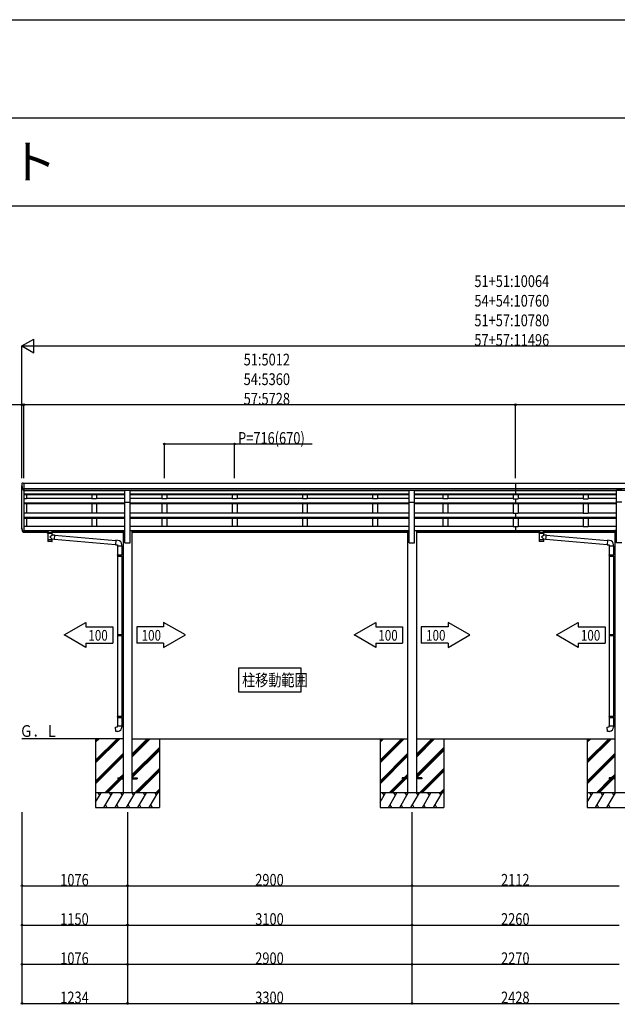
# Model space of a CAD drawing. Extents: x 0 to 55000, y 0 to 40000.
# Drawn here: x 42558 to 48650, y 29956 to 40000 of the extents above; entities that cross this region are included whole.
import ezdxf

# ---------------------------------------------------------------- set-up
doc = ezdxf.new("R2010")
doc.units = 0
doc.linetypes.add('YCENTER_1', pattern=[13, 10, -1, 1, -1])
doc.linetypes.add('YHIDDEN_1', pattern=[4, 3, -1])
doc.layers.get('0').update_dxf_attribs({"linetype": 'CONTINUOUS'})
doc.layers.add('USER1', color=3, linetype='CONTINUOUS', lineweight=13)
for name, color, linetype in [('YKK_A1', 4, 'CONTINUOUS'), ('YKK_F1', 7, 'CONTINUOUS'), ('YKK_N1', 2, 'CONTINUOUS'), ('YKK_Z1', 7, 'CONTINUOUS')]:
    doc.layers.add(name, color=color, linetype=linetype)
doc.styles.get("Standard").update_dxf_attribs({"font": 'txt.shx', "bigfont": 'bigfont.shx'})
doc.styles.add('text-b', font='extslim2.shx', dxfattribs={"width": 0.8, "bigfont": 'extfont2.shx'})

msp = doc.modelspace()

# ---------------------------------------------------------------- linework, layer by layer
at = {"layer": 'YKK_A1', "linetype": 'Continuous', "ltscale": 0.5}
for p, q in [((42581, 35268), (42581, 35269)), ((42594, 35273), (42601, 35273)), ((42600, 35199), (42601, 35199))]:
    msp.add_line(p, q, dxfattribs=at)
at = {"layer": 'YKK_A1'}
for p, q in [((42601, 35273), (42601, 35199)), ((42601, 35272), (52625, 35272)), ((42601, 35272), (42601, 34775)), ((47613, 35272), (47613, 35199)), ((42581, 34828), (42581, 35244)), ((42601, 35219), (47613, 35219)), ((42601, 35201), (52625, 35201)), ((42601, 35199), (43629, 35199)), ((42626, 35196), (42601, 35196)), ((42601, 35164), (43629, 35164)), ((42601, 35163), (43629, 35163)), ((42601, 35158), (43629, 35158)), ((42626, 35199), (42626, 35196)), ((42626, 35158), (42626, 35113)), ((43292, 35199), (43292, 35196)), ((43342, 35196), (43292, 35196)), ((43292, 35158), (43292, 35113)), ((43342, 35199), (43342, 35196)), ((43342, 35158), (43342, 35113)), ((43629, 35200), (43684, 35200)), ((43629, 35078), (43629, 35200)), ((43684, 35078), (43684, 35200)), ((43684, 35199), (46529, 35199)), ((43684, 35164), (46529, 35164)), ((43684, 35163), (46529, 35163)), ((43684, 35158), (46529, 35158)), ((44008, 35199), (44008, 35196)), ((44058, 35196), (44008, 35196)), ((44008, 35158), (44008, 35113)), ((44058, 35199), (44058, 35196)), ((44058, 35158), (44058, 35113)), ((44724, 35199), (44724, 35196)), ((44774, 35196), (44724, 35196)), ((44724, 35158), (44724, 35113)), ((44774, 35199), (44774, 35196)), ((44774, 35158), (44774, 35113)), ((45440, 35199), (45440, 35196)), ((45490, 35196), (45440, 35196)), ((45440, 35158), (45440, 35113)), ((45490, 35199), (45490, 35196)), ((45490, 35158), (45490, 35113)), ((46156, 35199), (46156, 35196)), ((46206, 35196), (46156, 35196)), ((46156, 35158), (46156, 35113)), ((46206, 35199), (46206, 35196)), ((46206, 35158), (46206, 35113)), ((46529, 35200), (46584, 35200)), ((46529, 35078), (46529, 35200)), ((46584, 35078), (46584, 35200)), ((46584, 35199), (48641, 35199)), ((46584, 35164), (48641, 35164)), ((46584, 35163), (48641, 35163)), ((46584, 35158), (48641, 35158)), ((46872, 35199), (46872, 35196)), ((46922, 35196), (46872, 35196)), ((46872, 35158), (46872, 35113)), ((46922, 35199), (46922, 35196)), ((46922, 35158), (46922, 35113)), ((47588, 35199), (47588, 35196)), ((47588, 35196), (47638, 35196)), ((47588, 35158), (47588, 35113)), ((47613, 35219), (52625, 35219)), ((47613, 35196), (47613, 35158)), ((47638, 35199), (47638, 35196)), ((47638, 35158), (47638, 35113)), ((48304, 35199), (48304, 35196)), ((48304, 35196), (48354, 35196)), ((48304, 35158), (48304, 35113)), ((48354, 35199), (48354, 35196)), ((48354, 35158), (48354, 35113)), ((48696, 35200), (48641, 35200)), ((48641, 35078), (48641, 35200)), ((42626, 35113), (42601, 35113)), ((42601, 35072), (43629, 35072)), ((42601, 35071), (43629, 35071)), ((42601, 35064), (43629, 35064)), ((42626, 35118), (43292, 35118)), ((42626, 35064), (42626, 34966)), ((43342, 35113), (43292, 35113)), ((43292, 35064), (43292, 34966)), ((43342, 35118), (43629, 35118)), ((43342, 35064), (43342, 34966)), ((43629, 35078), (43684, 35078)), ((43629, 34665), (43629, 35078)), ((43684, 35118), (44008, 35118)), ((43684, 34665), (43684, 35078)), ((43684, 35072), (46529, 35072)), ((43684, 35071), (46529, 35071)), ((43684, 35064), (46529, 35064)), ((44058, 35113), (44008, 35113)), ((44008, 35064), (44008, 34966)), ((44058, 35118), (44724, 35118)), ((44058, 35064), (44058, 34966)), ((44774, 35113), (44724, 35113)), ((44724, 35064), (44724, 34966)), ((44774, 35118), (45440, 35118)), ((44774, 35064), (44774, 34966)), ((45490, 35113), (45440, 35113)), ((45440, 35064), (45440, 34966)), ((45490, 35118), (46156, 35118)), ((45490, 35064), (45490, 34966)), ((46206, 35113), (46156, 35113)), ((46156, 35064), (46156, 34966)), ((46206, 35118), (46529, 35118)), ((46206, 35064), (46206, 34966)), ((46529, 35078), (46584, 35078)), ((46529, 34665), (46529, 35078)), ((46584, 35118), (46872, 35118)), ((46584, 34665), (46584, 35078)), ((46584, 35072), (48641, 35072)), ((46584, 35071), (48641, 35071)), ((46584, 35064), (48641, 35064)), ((46922, 35113), (46872, 35113)), ((46872, 35064), (46872, 34966)), ((46922, 35118), (47588, 35118)), ((46922, 35064), (46922, 34966)), ((47588, 35113), (47638, 35113)), ((47588, 35064), (47588, 34966)), ((47613, 35113), (47613, 35064)), ((47638, 35118), (48304, 35118)), ((47638, 35064), (47638, 34966)), ((48304, 35113), (48354, 35113)), ((48304, 35064), (48304, 34966)), ((48354, 35118), (48641, 35118)), ((48354, 35064), (48354, 34966)), ((48696, 35078), (48641, 35078)), ((48641, 34665), (48641, 35078)), ((42626, 34966), (42601, 34966)), ((42626, 34971), (43292, 34971)), ((43342, 34966), (43292, 34966)), ((43342, 34971), (43629, 34971)), ((43684, 34971), (44008, 34971)), ((44058, 34966), (44008, 34966)), ((44058, 34971), (44724, 34971)), ((44774, 34966), (44724, 34966)), ((44774, 34971), (45440, 34971)), ((45490, 34966), (45440, 34966)), ((45490, 34971), (46156, 34971)), ((46206, 34966), (46156, 34966)), ((46206, 34971), (46529, 34971)), ((46584, 34971), (46872, 34971)), ((46922, 34966), (46872, 34966)), ((46922, 34971), (47588, 34971)), ((47588, 34966), (47638, 34966)), ((47613, 34966), (47613, 34916)), ((47638, 34971), (48304, 34971)), ((48304, 34966), (48354, 34966)), ((48354, 34971), (48641, 34971)), ((42601, 34927), (43629, 34927)), ((42601, 34925), (43629, 34925)), ((42601, 34916), (43629, 34916)), ((42626, 34916), (42626, 34829)), ((43292, 34916), (43292, 34829)), ((43342, 34916), (43342, 34829)), ((43684, 34927), (46529, 34927)), ((43684, 34925), (46529, 34925)), ((43684, 34916), (46529, 34916)), ((44008, 34916), (44008, 34829)), ((44058, 34916), (44058, 34829)), ((44724, 34916), (44724, 34829)), ((44774, 34916), (44774, 34829)), ((45440, 34916), (45440, 34829)), ((45490, 34916), (45490, 34829)), ((46156, 34916), (46156, 34829)), ((46206, 34916), (46206, 34829)), ((46584, 34927), (48641, 34927)), ((46584, 34925), (48641, 34925)), ((46584, 34916), (48641, 34916)), ((46872, 34916), (46872, 34829)), ((46922, 34916), (46922, 34829)), ((47588, 34916), (47588, 34829)), ((47638, 34916), (47638, 34829)), ((48304, 34916), (48304, 34829)), ((48354, 34916), (48354, 34829)), ((42626, 34829), (42601, 34829)), ((42601, 34790), (43612, 34790)), ((42601, 34789), (43612, 34789)), ((42601, 34775), (42839, 34775)), ((42601, 34775), (42601, 34769)), ((42601, 34771), (42840, 34771)), ((42626, 34835), (43292, 34835)), ((42626, 34834), (43292, 34834)), ((42892, 34771), (43612, 34771)), ((42893, 34775), (43612, 34775)), ((43342, 34829), (43292, 34829)), ((43342, 34835), (43629, 34835)), ((43342, 34834), (43629, 34834)), ((43612, 34791), (43612, 32115)), ((43612, 34791), (43629, 34791)), ((43684, 34835), (44008, 34835)), ((43684, 34834), (44008, 34834)), ((43684, 34791), (43702, 34791)), ((43702, 34791), (43702, 32115)), ((43702, 34790), (46512, 34790)), ((43702, 34789), (46512, 34789)), ((43702, 34775), (46512, 34775)), ((43702, 34771), (46512, 34771)), ((44058, 34829), (44008, 34829)), ((44058, 34835), (44724, 34835)), ((44058, 34834), (44724, 34834)), ((44774, 34829), (44724, 34829)), ((44774, 34835), (45440, 34835)), ((44774, 34834), (45440, 34834)), ((45490, 34829), (45440, 34829)), ((45490, 34835), (46156, 34835)), ((45490, 34834), (46138, 34834)), ((46206, 34829), (46156, 34829)), ((46206, 34835), (46529, 34835)), ((46206, 34834), (46529, 34834)), ((46512, 34791), (46529, 34791)), ((46512, 34791), (46512, 32115)), ((46584, 34835), (46872, 34835)), ((46584, 34834), (46854, 34834)), ((46584, 34791), (46602, 34791)), ((46602, 34791), (46602, 32115)), ((46602, 34790), (48624, 34790)), ((46602, 34789), (48624, 34789)), ((46602, 34775), (47851, 34775)), ((46602, 34771), (47852, 34771)), ((46922, 34829), (46872, 34829)), ((46922, 34835), (47588, 34835)), ((46922, 34834), (47588, 34834)), ((47588, 34829), (47638, 34829)), ((47613, 34829), (47613, 34771)), ((47638, 34835), (48304, 34835)), ((47638, 34834), (48304, 34834)), ((47904, 34771), (48624, 34771)), ((47905, 34775), (48624, 34775)), ((48304, 34829), (48354, 34829)), ((48354, 34835), (48641, 34835)), ((48354, 34834), (48641, 34834)), ((48624, 34791), (48624, 32115)), ((48641, 34791), (48624, 34791)), ((43629, 34665), (43684, 34665)), ((46529, 34665), (46584, 34665)), ((48696, 34665), (48641, 34665)), ((43010, 33724), (43232, 33852)), ((43232, 33852), (43232, 33807)), ((44025, 33852), (44025, 33807)), ((44247, 33724), (44025, 33852)), ((45966, 33724), (46188, 33852)), ((46188, 33852), (46188, 33807)), ((46925, 33852), (46925, 33807)), ((47147, 33724), (46925, 33852)), ((48030, 33724), (48252, 33852)), ((48252, 33852), (48252, 33807)), ((43232, 33807), (43506, 33807)), ((43506, 33807), (43506, 33641)), ((44025, 33807), (43752, 33807)), ((43752, 33807), (43752, 33641)), ((46188, 33807), (46462, 33807)), ((46462, 33807), (46462, 33641)), ((46925, 33807), (46652, 33807)), ((46652, 33807), (46652, 33641)), ((48252, 33807), (48526, 33807)), ((48526, 33807), (48526, 33641)), ((43232, 33596), (43010, 33724)), ((44025, 33596), (44247, 33724)), ((46188, 33596), (45966, 33724)), ((46925, 33596), (47147, 33724)), ((48252, 33596), (48030, 33724)), ((43232, 33641), (43506, 33641)), ((43232, 33641), (43232, 33596)), ((44025, 33641), (43752, 33641)), ((44025, 33641), (44025, 33596)), ((46188, 33641), (46462, 33641)), ((46188, 33641), (46188, 33596)), ((46925, 33641), (46652, 33641)), ((46925, 33641), (46925, 33596)), ((48252, 33641), (48526, 33641)), ((48252, 33641), (48252, 33596)), ((45427, 33384), (44787, 33384)), ((44787, 33384), (44787, 33144)), ((45427, 33144), (45427, 33384)), ((44787, 33144), (45427, 33144))]:
    msp.add_line(p, q, dxfattribs=at)
at = {"layer": 'YKK_A1', "linetype": 'Continuous'}
for p, q in [((42580, 34823), (42580, 34828)), ((42600, 34775), (42601, 34775)), ((42601, 34774), (42600, 34774)), ((42601, 34769), (42600, 34769)), ((42823, 34781), (42823, 34782)), ((42839, 34784), (42839, 34786)), ((42892, 34786), (42839, 34786)), ((42839, 34783), (42839, 34784)), ((42839, 34783), (42850, 34783)), ((42839, 34772), (42839, 34780)), ((42844, 34762), (42839, 34772)), ((42843, 34762), (42888, 34762)), ((42843, 34762), (42843, 34694)), ((42851, 34762), (42844, 34762)), ((42851, 34768), (42853, 34766)), ((42851, 34768), (42851, 34762)), ((42855, 34768), (42851, 34768)), ((42866, 34762), (42851, 34762)), ((42853, 34766), (42855, 34765)), ((42855, 34768), (42877, 34768)), ((42855, 34765), (42855, 34768)), ((42880, 34762), (42866, 34762)), ((42877, 34765), (42877, 34768)), ((42880, 34768), (42877, 34768)), ((42877, 34765), (42878, 34766)), ((42878, 34766), (42880, 34768)), ((42880, 34768), (42880, 34762)), ((42887, 34762), (42880, 34762)), ((42881, 34783), (42892, 34783)), ((42893, 34772), (42887, 34762)), ((42888, 34746), (42888, 34762)), ((42892, 34784), (42892, 34786)), ((42892, 34783), (42892, 34784)), ((42893, 34780), (42893, 34772)), ((42908, 34782), (42908, 34781)), ((47835, 34781), (47835, 34782)), ((47851, 34784), (47851, 34786)), ((47904, 34786), (47851, 34786)), ((47851, 34783), (47851, 34784)), ((47851, 34783), (47862, 34783)), ((47851, 34772), (47851, 34780)), ((47856, 34762), (47851, 34772)), ((47855, 34762), (47900, 34762)), ((47855, 34762), (47855, 34694)), ((47863, 34762), (47856, 34762)), ((47863, 34768), (47865, 34766)), ((47863, 34768), (47863, 34762)), ((47867, 34768), (47863, 34768)), ((47878, 34762), (47863, 34762)), ((47865, 34766), (47867, 34765)), ((47867, 34768), (47889, 34768)), ((47867, 34765), (47867, 34768)), ((47892, 34762), (47878, 34762)), ((47889, 34765), (47889, 34768)), ((47892, 34768), (47889, 34768)), ((47889, 34765), (47890, 34766)), ((47890, 34766), (47892, 34768)), ((47892, 34768), (47892, 34762)), ((47899, 34762), (47892, 34762)), ((47893, 34783), (47904, 34783)), ((47905, 34772), (47899, 34762)), ((47900, 34746), (47900, 34762)), ((47904, 34784), (47904, 34786)), ((47904, 34783), (47904, 34784)), ((47905, 34780), (47905, 34772)), ((47920, 34782), (47920, 34781)), ((42866, 34694), (42843, 34694)), ((42843, 34694), (42843, 34692)), ((42843, 34692), (42843, 34692)), ((42843, 34692), (42843, 34680)), ((42843, 34680), (42843, 34680)), ((42843, 34678), (42843, 34678)), ((42866, 34678), (42845, 34678)), ((42866, 34725), (42888, 34746)), ((42866, 34725), (42888, 34700)), ((42888, 34694), (42866, 34694)), ((42886, 34678), (42866, 34678)), ((42888, 34746), (42912, 34744)), ((42888, 34694), (42888, 34700)), ((42908, 34699), (42888, 34700)), ((42888, 34692), (42888, 34694)), ((42888, 34680), (42888, 34692)), ((42888, 34680), (42888, 34680)), ((42888, 34678), (42888, 34678)), ((42912, 34744), (42908, 34699)), ((42908, 34699), (42908, 34699)), ((42909, 34700), (43534, 34646)), ((42912, 34743), (42912, 34743)), ((42912, 34742), (43537, 34688)), ((43538, 34690), (43534, 34644)), ((43558, 34688), (43538, 34690)), ((47878, 34694), (47855, 34694)), ((47855, 34694), (47855, 34692)), ((47855, 34692), (47855, 34692)), ((47855, 34692), (47855, 34680)), ((47855, 34680), (47855, 34680)), ((47855, 34678), (47855, 34678)), ((47878, 34678), (47857, 34678)), ((47878, 34725), (47900, 34746)), ((47878, 34725), (47900, 34700)), ((47900, 34694), (47878, 34694)), ((47898, 34678), (47878, 34678)), ((47900, 34746), (47924, 34744)), ((47900, 34694), (47900, 34700)), ((47920, 34699), (47900, 34700)), ((47900, 34692), (47900, 34694)), ((47900, 34680), (47900, 34692)), ((47900, 34680), (47900, 34680)), ((47900, 34678), (47900, 34678)), ((47924, 34744), (47920, 34699)), ((47920, 34699), (47920, 34699)), ((47921, 34700), (48546, 34646)), ((47924, 34743), (47924, 34743)), ((47924, 34742), (48549, 34688)), ((48550, 34690), (48546, 34644)), ((48570, 34688), (48550, 34690)), ((43534, 34644), (43554, 34642)), ((43554, 34642), (43554, 34632)), ((43554, 34632), (43600, 34632)), ((43556, 34632), (43556, 34541)), ((43598, 34632), (43598, 34540)), ((43600, 34632), (43600, 34643)), ((48546, 34644), (48566, 34642)), ((48566, 34642), (48566, 34632)), ((48566, 34632), (48612, 34632)), ((48568, 34632), (48568, 34541)), ((48610, 34632), (48610, 34540)), ((48612, 34632), (48612, 34643)), ((43554, 34539), (43555, 34541)), ((43554, 34539), (43598, 34539)), ((43554, 34539), (43554, 34531)), ((43554, 34531), (43598, 34531)), ((43554, 34531), (43555, 34529)), ((43555, 34541), (43598, 34541)), ((43555, 34529), (43598, 34529)), ((43556, 34529), (43556, 33730)), ((43593, 34539), (43593, 34541)), ((43593, 34539), (43593, 34531)), ((43593, 34531), (43593, 34529)), ((43596, 34544), (43612, 34544)), ((43596, 34542), (43596, 34544)), ((43596, 34542), (43598, 34542)), ((43596, 34529), (43598, 34529)), ((43596, 34527), (43596, 34529)), ((43596, 34527), (43612, 34526)), ((43598, 34529), (43598, 34542)), ((43598, 34527), (43598, 33732)), ((43612, 34544), (43612, 34526)), ((48566, 34539), (48567, 34541)), ((48566, 34539), (48610, 34539)), ((48566, 34539), (48566, 34531)), ((48566, 34531), (48610, 34531)), ((48566, 34531), (48567, 34529)), ((48567, 34541), (48610, 34541)), ((48567, 34529), (48610, 34529)), ((48568, 34529), (48568, 33730)), ((48605, 34539), (48605, 34541)), ((48605, 34539), (48605, 34531)), ((48605, 34531), (48605, 34529)), ((48608, 34544), (48624, 34544)), ((48608, 34542), (48608, 34544)), ((48608, 34542), (48610, 34542)), ((48608, 34529), (48610, 34529)), ((48608, 34527), (48608, 34529)), ((48608, 34527), (48624, 34526)), ((48610, 34529), (48610, 34542)), ((48610, 34527), (48610, 33732)), ((48624, 34544), (48624, 34526)), ((43554, 33728), (43555, 33730)), ((43554, 33728), (43598, 33728)), ((43554, 33728), (43554, 33720)), ((43554, 33720), (43598, 33720)), ((43554, 33720), (43555, 33718)), ((43555, 33730), (43598, 33730)), ((43555, 33718), (43598, 33718)), ((43556, 33718), (43556, 32895)), ((43593, 33728), (43593, 33730)), ((43593, 33728), (43593, 33720)), ((43593, 33720), (43593, 33718)), ((43596, 33732), (43612, 33733)), ((43596, 33730), (43596, 33732)), ((43596, 33730), (43598, 33730)), ((43596, 33717), (43598, 33717)), ((43596, 33715), (43596, 33717)), ((43596, 33715), (43612, 33715)), ((43598, 33717), (43598, 33730)), ((43598, 33715), (43598, 32897)), ((43612, 33733), (43612, 33715)), ((48566, 33728), (48567, 33730)), ((48566, 33728), (48610, 33728)), ((48566, 33728), (48566, 33720)), ((48566, 33720), (48610, 33720)), ((48566, 33720), (48567, 33718)), ((48567, 33730), (48610, 33730)), ((48567, 33718), (48610, 33718)), ((48568, 33718), (48568, 32895)), ((48605, 33728), (48605, 33730)), ((48605, 33728), (48605, 33720)), ((48605, 33720), (48605, 33718)), ((48608, 33732), (48624, 33733)), ((48608, 33730), (48608, 33732)), ((48608, 33730), (48610, 33730)), ((48608, 33717), (48610, 33717)), ((48608, 33715), (48608, 33717)), ((48608, 33715), (48624, 33715)), ((48610, 33717), (48610, 33730)), ((48610, 33715), (48610, 32897)), ((48624, 33733), (48624, 33715)), ((43554, 32893), (43555, 32895)), ((43554, 32893), (43598, 32893)), ((43554, 32893), (43554, 32885)), ((43554, 32885), (43598, 32885)), ((43554, 32885), (43555, 32883)), ((43555, 32895), (43598, 32895)), ((43555, 32883), (43598, 32883)), ((43556, 32883), (43556, 32796)), ((43593, 32893), (43593, 32895)), ((43593, 32893), (43593, 32885)), ((43593, 32885), (43593, 32883)), ((43596, 32897), (43612, 32898)), ((43596, 32895), (43596, 32897)), ((43596, 32895), (43598, 32895)), ((43596, 32882), (43598, 32882)), ((43596, 32880), (43596, 32882)), ((43596, 32880), (43612, 32880)), ((43598, 32882), (43598, 32895)), ((43598, 32880), (43598, 32796)), ((43612, 32898), (43612, 32880)), ((48566, 32893), (48567, 32895)), ((48566, 32893), (48610, 32893)), ((48566, 32893), (48566, 32885)), ((48566, 32885), (48610, 32885)), ((48566, 32885), (48567, 32883)), ((48567, 32895), (48610, 32895)), ((48567, 32883), (48610, 32883)), ((48568, 32883), (48568, 32796)), ((48605, 32893), (48605, 32895)), ((48605, 32893), (48605, 32885)), ((48605, 32885), (48605, 32883)), ((48608, 32897), (48624, 32898)), ((48608, 32895), (48608, 32897)), ((48608, 32895), (48610, 32895)), ((48608, 32882), (48610, 32882)), ((48608, 32880), (48608, 32882)), ((48608, 32880), (48624, 32880)), ((48610, 32882), (48610, 32895)), ((48610, 32880), (48610, 32796)), ((48624, 32898), (48624, 32880)), ((43534, 32784), (43554, 32786)), ((43538, 32738), (43534, 32784)), ((43554, 32796), (43600, 32796)), ((43554, 32786), (43554, 32796)), ((43600, 32796), (43600, 32785)), ((48546, 32784), (48566, 32786)), ((48550, 32738), (48546, 32784)), ((48566, 32796), (48612, 32796)), ((48566, 32786), (48566, 32796)), ((48612, 32796), (48612, 32785)), ((43558, 32740), (43538, 32738)), ((48570, 32740), (48550, 32738))]:
    msp.add_line(p, q, dxfattribs=at)
at = {"layer": 'YKK_A1', "linetype": 'YHIDDEN_1', "ltscale": 15}
for p, q in [((42855, 34768), (42851, 34768)), ((42851, 34768), (42851, 34762)), ((42866, 34762), (42851, 34762)), ((42880, 34762), (42866, 34762)), ((42880, 34768), (42877, 34768)), ((47867, 34768), (47863, 34768)), ((47863, 34768), (47863, 34762)), ((47878, 34762), (47863, 34762)), ((47892, 34762), (47878, 34762)), ((47892, 34768), (47889, 34768))]:
    msp.add_line(p, q, dxfattribs=at)
at = {"layer": 'YKK_A1', "linetype": 'Continuous', "ltscale": 0.5}
for centre, radius, start, end in [((42586, 35268), 5, 93.8782, 169.3995), ((42594, 35154), 120, 90, 93.8782)]:
    msp.add_arc(centre, radius, start, end, dxfattribs=at)
at = {"layer": 'YKK_A1', "linetype": 'Continuous'}
for centre, radius, start, end in [((42845, 34680), 2, 180, 221.387), ((42845, 34680), 2, 221.4096, 270), ((42886, 34680), 2, 270, 318.5904), ((42886, 34680), 2, 318.6071, 0), ((43555, 34643), 45, 0, 85), ((47857, 34680), 2, 180, 221.387), ((47857, 34680), 2, 221.4096, 270), ((47898, 34680), 2, 270, 318.5904), ((47898, 34680), 2, 318.6071, 0), ((48567, 34643), 45, 0, 85), ((43555, 32785), 45, 275, 0), ((48567, 32785), 45, 275, 0)]:
    msp.add_arc(centre, radius, start, end, dxfattribs=at)
at = {"layer": 'YKK_A1', "linetype": 'Continuous', "ltscale": 0.5}
msp.add_open_spline([(42581, 35268), (42581, 35267), (42580, 35264), (42580, 35261), (42580, 35258), (42580, 35254), (42580, 35251), (42580, 35247), (42580, 35244), (42581, 35241), (42581, 35239), (42581, 35238), (42582, 35236), (42582, 35235), (42582, 35233), (42582, 35232), (42583, 35230), (42583, 35229), (42583, 35227), (42584, 35226), (42584, 35224), (42585, 35223), (42585, 35221), (42585, 35220), (42586, 35218), (42586, 35217), (42587, 35216), (42587, 35214), (42588, 35213), (42589, 35211), (42589, 35210), (42590, 35208), (42591, 35207), (42591, 35205), (42592, 35204), (42593, 35203), (42593, 35202), (42594, 35201), (42596, 35199), (42598, 35199), (42600, 35199)], degree=3, knots=[0, 0, 0, 0, 3.054113, 6.486497, 9.912523, 13.335383, 16.758243, 20.184269, 23.616652, 27.058639, 28.547768, 30.039577, 31.534343, 33.032349, 34.53388, 36.039233, 37.548705, 39.062604, 40.581245, 42.10495, 43.634052, 45.168892, 46.709822, 48.257208, 49.811424, 51.372862, 52.941925, 54.519034, 56.104626, 57.699158, 59.303105, 60.916965, 62.54126, 64.176535, 65.823367, 66.907434, 68.095321, 69.458697, 71.180615, 75.175249, 75.175249, 75.175249, 75.175249], dxfattribs=at)
at = {"layer": 'YKK_A1', "linetype": 'Continuous'}
for points, knots in [([(42600, 34774), (42598, 34774), (42596, 34775), (42594, 34776), (42593, 34777), (42593, 34778), (42592, 34779), (42591, 34781), (42590, 34784), (42588, 34787), (42587, 34789), (42586, 34792), (42585, 34794), (42585, 34797), (42584, 34800), (42583, 34802), (42583, 34805), (42582, 34807), (42582, 34810), (42581, 34813), (42581, 34815), (42580, 34818), (42580, 34821), (42580, 34825), (42580, 34828), (42580, 34832), (42580, 34835), (42580, 34837), (42581, 34838)], [0, 0, 0, 0, 3.989455, 5.699322, 7.047445, 8.217796, 9.282616, 12.191193, 15.062857, 17.900848, 20.708145, 23.487503, 26.241479, 28.972463, 31.682698, 34.374299, 37.049271, 39.709524, 42.356887, 44.993117, 47.619913, 50.238927, 53.699403, 57.152707, 60.60244, 64.052172, 67.505476, 70.965952, 70.965952, 70.965952, 70.965952]), ([(42600, 34769), (42598, 34769), (42596, 34769), (42594, 34771), (42593, 34772), (42593, 34773), (42592, 34774), (42591, 34776), (42590, 34779), (42588, 34781), (42587, 34784), (42586, 34786), (42585, 34789), (42585, 34792), (42584, 34794), (42583, 34797), (42583, 34800), (42582, 34802), (42582, 34805), (42581, 34807), (42581, 34810), (42580, 34813), (42580, 34816), (42580, 34819), (42580, 34822), (42580, 34823)], [0, 0, 0, 0, 3.989455, 5.699322, 7.047445, 8.217796, 9.282616, 12.191193, 15.062857, 17.900848, 20.708145, 23.487503, 26.241479, 28.972463, 31.682698, 34.374299, 37.049271, 39.709524, 42.356887, 44.993117, 47.619913, 50.238927, 53.699403, 57.152707, 60.60244, 60.60244, 60.60244, 60.60244]), ([(42600, 34775), (42598, 34775), (42597, 34775), (42595, 34776), (42594, 34777), (42593, 34778), (42592, 34779), (42591, 34781), (42590, 34784), (42589, 34786), (42588, 34789), (42587, 34791), (42586, 34794), (42585, 34796), (42585, 34799), (42584, 34801), (42583, 34804), (42583, 34806), (42582, 34808), (42582, 34811), (42582, 34813), (42581, 34816), (42581, 34818), (42581, 34821), (42581, 34823), (42581, 34826), (42581, 34827), (42581, 34828)], [0, 0, 0, 0, 3.754781, 5.364068, 6.63289, 7.734396, 8.73658, 11.484798, 14.199784, 16.884311, 19.540938, 22.172037, 24.77982, 27.366357, 29.933594, 32.483368, 35.017424, 37.537423, 40.044956, 42.54155, 45.028681, 47.507781, 49.980243, 52.44743, 54.910681, 57.371318, 59.83065, 59.83065, 59.83065, 59.83065]), ([(42839, 34786), (42839, 34786), (42838, 34786), (42837, 34785), (42836, 34785), (42834, 34785), (42833, 34785), (42832, 34785), (42831, 34785), (42830, 34785), (42829, 34785), (42828, 34784), (42827, 34784), (42826, 34784), (42825, 34784), (42825, 34783), (42824, 34783), (42824, 34783), (42823, 34782), (42823, 34782), (42823, 34782), (42823, 34782), (42823, 34782)], [0, 0, 0, 0, 1.324107, 2.640097, 3.939914, 5.215626, 6.459484, 7.66399, 8.821957, 9.926579, 10.971505, 11.950917, 12.859632, 13.693218, 14.44817, 15.122155, 15.714415, 16.226452, 16.663236, 17.035278, 17.361535, 17.516781, 17.516781, 17.516781, 17.516781]), ([(42839, 34776), (42838, 34776), (42838, 34776), (42837, 34776), (42836, 34776), (42834, 34776), (42833, 34776), (42832, 34777), (42831, 34777), (42830, 34777), (42829, 34777), (42828, 34777), (42827, 34777), (42827, 34778), (42826, 34778), (42825, 34778), (42825, 34779), (42824, 34779), (42824, 34779), (42823, 34780), (42823, 34780), (42823, 34780), (42823, 34781), (42823, 34781)], [0, 0, 0, 0, 0.506205, 1.743588, 2.968964, 4.172287, 5.344169, 6.47634, 7.561644, 8.593861, 9.559817, 10.472248, 11.341602, 12.164045, 12.937072, 13.660455, 14.337854, 14.978466, 15.498828, 15.948069, 16.357835, 16.751263, 17.050191, 17.050191, 17.050191, 17.050191]), ([(42839, 34776), (42838, 34776), (42837, 34776), (42836, 34776), (42834, 34776), (42833, 34776), (42831, 34777), (42830, 34777), (42829, 34777), (42827, 34777), (42826, 34778), (42826, 34778), (42825, 34779), (42824, 34779), (42824, 34779), (42824, 34780), (42824, 34780), (42824, 34781), (42825, 34781), (42826, 34781), (42826, 34782), (42828, 34782), (42829, 34782), (42830, 34783), (42831, 34783), (42833, 34783), (42834, 34783), (42836, 34783), (42838, 34783), (42839, 34783), (42839, 34783)], [0, 0, 0, 0, 0.780163, 2.499876, 4.173313, 5.785202, 7.322563, 8.758126, 10.077743, 11.274425, 12.329219, 13.234018, 13.992797, 14.605945, 15.093456, 15.507723, 15.924387, 16.422552, 17.047753, 17.81433, 18.731554, 19.796555, 20.994457, 22.321283, 23.763744, 25.296826, 26.911835, 28.591239, 30.304841, 31.932541, 31.932541, 31.932541, 31.932541]), ([(42831, 34780), (42830, 34780), (42830, 34780), (42829, 34780), (42829, 34780), (42828, 34780), (42828, 34780), (42828, 34780), (42828, 34780), (42828, 34780), (42828, 34780), (42828, 34779), (42828, 34779), (42828, 34779), (42829, 34779), (42829, 34779), (42830, 34779), (42830, 34779), (42831, 34779), (42831, 34779), (42832, 34779), (42832, 34779), (42833, 34779), (42833, 34779), (42833, 34779), (42834, 34780), (42834, 34780), (42833, 34780), (42833, 34780), (42833, 34780), (42833, 34780), (42832, 34780), (42832, 34780), (42831, 34780), (42831, 34780), (42831, 34780)], [0, 0, 0, 0, 0.567895, 1.116412, 1.627006, 2.082812, 2.46962, 2.777217, 3.002222, 3.157, 3.292732, 3.479337, 3.745423, 4.093574, 4.516448, 5.001615, 5.533404, 6.094, 6.664337, 7.224933, 7.756722, 8.241889, 8.664763, 9.012914, 9.279, 9.465605, 9.601337, 9.756115, 9.98112, 10.288717, 10.675525, 11.131331, 11.641924, 12.190442, 12.758337, 12.758337, 12.758337, 12.758337]), ([(42851, 34762), (42851, 34762), (42850, 34763), (42848, 34765), (42847, 34766), (42845, 34768), (42844, 34768), (42843, 34769), (42842, 34770), (42841, 34770), (42840, 34771), (42840, 34771), (42839, 34771), (42839, 34772), (42838, 34772), (42839, 34772), (42839, 34772)], [0, 0, 0, 0, 2.212826, 4.392994, 6.501042, 8.065443, 9.553336, 10.933215, 12.188673, 13.3015, 14.246058, 14.970327, 15.526933, 15.905286, 16.127289, 16.134922, 16.134922, 16.134922, 16.134922]), ([(42850, 34783), (42849, 34783), (42848, 34783), (42847, 34783), (42846, 34783), (42845, 34783), (42844, 34783), (42843, 34782), (42842, 34782), (42841, 34782), (42841, 34782), (42840, 34781), (42840, 34781), (42839, 34781), (42839, 34780), (42839, 34780), (42839, 34780), (42839, 34780), (42839, 34780)], [0, 0, 0, 0, 1.223976, 2.410196, 3.551495, 4.641082, 5.672618, 6.640296, 7.538942, 8.364133, 9.112376, 9.781347, 10.370302, 10.880739, 11.317583, 11.691158, 12.019902, 12.182637, 12.182637, 12.182637, 12.182637]), ([(42855, 34765), (42855, 34765), (42856, 34764), (42857, 34764), (42858, 34763), (42859, 34763), (42860, 34762), (42862, 34762), (42863, 34762), (42864, 34762), (42865, 34762), (42866, 34762)], [0, 0, 0, 0, 1.322819, 2.637696, 3.945309, 5.246457, 6.54204, 7.833056, 9.120575, 10.40573, 11.689692, 11.689692, 11.689692, 11.689692]), ([(42866, 34762), (42866, 34762), (42867, 34762), (42868, 34762), (42869, 34762), (42871, 34762), (42872, 34763), (42873, 34763), (42874, 34764), (42875, 34764), (42876, 34765), (42877, 34765)], [0, 0, 0, 0, 1.283962, 2.569117, 3.856636, 5.147652, 6.443236, 7.744383, 9.051997, 10.366873, 11.689692, 11.689692, 11.689692, 11.689692]), ([(42893, 34772), (42892, 34772), (42892, 34772), (42892, 34771), (42892, 34771), (42891, 34771), (42890, 34770), (42889, 34770), (42888, 34769), (42887, 34769), (42886, 34768), (42885, 34767), (42884, 34766), (42882, 34764), (42881, 34763), (42880, 34762), (42880, 34762)], [0, 0, 0, 0, 0.180869, 0.536727, 1.071013, 1.773615, 2.638593, 3.655115, 4.802487, 6.069784, 7.440263, 8.88716, 10.843683, 12.876892, 14.948535, 16.119943, 16.119943, 16.119943, 16.119943]), ([(42893, 34780), (42893, 34780), (42893, 34780), (42892, 34780), (42892, 34780), (42892, 34781), (42891, 34781), (42891, 34781), (42890, 34782), (42890, 34782), (42889, 34782), (42888, 34782), (42887, 34783), (42886, 34783), (42885, 34783), (42884, 34783), (42883, 34783), (42882, 34783), (42881, 34783)], [0, 0, 0, 0, 0.162735, 0.491479, 0.865054, 1.301898, 1.812336, 2.40129, 3.070262, 3.818504, 4.643695, 5.542341, 6.510019, 7.541555, 8.631142, 9.772441, 10.958661, 12.182637, 12.182637, 12.182637, 12.182637]), ([(42908, 34782), (42908, 34782), (42908, 34782), (42908, 34782), (42908, 34782), (42907, 34783), (42907, 34783), (42906, 34783), (42906, 34784), (42905, 34784), (42904, 34784), (42903, 34784), (42902, 34785), (42901, 34785), (42900, 34785), (42899, 34785), (42898, 34785), (42897, 34785), (42896, 34785), (42894, 34785), (42893, 34786), (42892, 34786), (42892, 34786)], [0, 0, 0, 0, 0.155247, 0.481504, 0.853545, 1.290329, 1.802366, 2.394626, 3.068611, 3.823563, 4.65715, 5.565864, 6.545276, 7.590202, 8.694825, 9.852791, 11.057297, 12.301155, 13.576867, 14.876684, 16.192674, 17.516781, 17.516781, 17.516781, 17.516781]), ([(42892, 34783), (42892, 34783), (42893, 34783), (42895, 34783), (42897, 34783), (42898, 34783), (42900, 34783), (42901, 34783), (42903, 34782), (42904, 34782), (42905, 34782), (42905, 34781), (42906, 34781), (42907, 34781), (42907, 34780), (42907, 34780), (42907, 34779), (42907, 34779), (42906, 34778), (42905, 34778), (42905, 34778), (42904, 34777), (42902, 34777), (42901, 34777), (42900, 34777), (42898, 34776), (42897, 34776), (42895, 34776), (42894, 34776), (42893, 34776), (42893, 34776)], [0, 0, 0, 0, 1.73489, 3.454603, 5.12804, 6.739929, 8.27729, 9.712853, 11.03247, 12.229153, 13.283946, 14.188745, 14.947524, 15.560672, 16.048184, 16.46245, 16.879114, 17.37728, 18.00248, 18.769057, 19.686282, 20.751282, 21.949184, 23.27601, 24.718472, 26.251554, 27.866563, 29.545966, 31.259569, 31.932553, 31.932553, 31.932553, 31.932553]), ([(42908, 34781), (42908, 34781), (42908, 34780), (42908, 34780), (42908, 34780), (42908, 34779), (42907, 34779), (42907, 34779), (42906, 34778), (42906, 34778), (42905, 34778), (42904, 34778), (42903, 34777), (42902, 34777), (42902, 34777), (42901, 34777), (42899, 34777), (42898, 34776), (42897, 34776), (42896, 34776), (42895, 34776), (42894, 34776), (42893, 34776), (42893, 34776)], [0, 0, 0, 0, 0.132647, 0.539849, 0.935319, 1.34536, 1.798343, 2.327536, 2.954015, 3.665989, 4.436191, 5.258987, 6.132256, 7.052778, 8.016087, 9.016924, 10.053909, 11.142783, 12.279588, 13.457938, 14.670047, 15.90693, 17.052818, 17.052818, 17.052818, 17.052818]), ([(42901, 34780), (42900, 34780), (42900, 34780), (42899, 34780), (42899, 34780), (42898, 34780), (42898, 34780), (42898, 34780), (42898, 34780), (42898, 34780), (42898, 34780), (42898, 34779), (42898, 34779), (42898, 34779), (42899, 34779), (42899, 34779), (42900, 34779), (42900, 34779), (42901, 34779), (42901, 34779), (42902, 34779), (42902, 34779), (42903, 34779), (42903, 34779), (42903, 34779), (42904, 34780), (42904, 34780), (42903, 34780), (42903, 34780), (42903, 34780), (42903, 34780), (42902, 34780), (42902, 34780), (42901, 34780), (42901, 34780), (42901, 34780)], [0, 0, 0, 0, 0.567895, 1.116412, 1.627006, 2.082812, 2.46962, 2.777217, 3.002222, 3.157, 3.292732, 3.479337, 3.745423, 4.093574, 4.516448, 5.001615, 5.533404, 6.094, 6.664337, 7.224933, 7.756722, 8.241889, 8.664763, 9.012914, 9.279, 9.465605, 9.601337, 9.756115, 9.98112, 10.288717, 10.675525, 11.131331, 11.641924, 12.190442, 12.758337, 12.758337, 12.758337, 12.758337]), ([(47851, 34786), (47851, 34786), (47850, 34786), (47849, 34785), (47848, 34785), (47846, 34785), (47845, 34785), (47844, 34785), (47843, 34785), (47842, 34785), (47841, 34785), (47840, 34784), (47839, 34784), (47838, 34784), (47837, 34784), (47837, 34783), (47836, 34783), (47836, 34783), (47835, 34782), (47835, 34782), (47835, 34782), (47835, 34782), (47835, 34782)], [0, 0, 0, 0, 1.324107, 2.640097, 3.939914, 5.215626, 6.459484, 7.66399, 8.821957, 9.926579, 10.971505, 11.950917, 12.859632, 13.693218, 14.44817, 15.122155, 15.714415, 16.226452, 16.663236, 17.035278, 17.361535, 17.516781, 17.516781, 17.516781, 17.516781]), ([(47851, 34776), (47850, 34776), (47850, 34776), (47849, 34776), (47848, 34776), (47846, 34776), (47845, 34776), (47844, 34777), (47843, 34777), (47842, 34777), (47841, 34777), (47840, 34777), (47839, 34777), (47839, 34778), (47838, 34778), (47837, 34778), (47837, 34779), (47836, 34779), (47836, 34779), (47835, 34780), (47835, 34780), (47835, 34780), (47835, 34781), (47835, 34781)], [0, 0, 0, 0, 0.506205, 1.743588, 2.968964, 4.172287, 5.344169, 6.47634, 7.561644, 8.593861, 9.559817, 10.472248, 11.341602, 12.164045, 12.937072, 13.660455, 14.337854, 14.978466, 15.498828, 15.948069, 16.357835, 16.751263, 17.050191, 17.050191, 17.050191, 17.050191]), ([(47851, 34776), (47850, 34776), (47849, 34776), (47848, 34776), (47846, 34776), (47845, 34776), (47843, 34777), (47842, 34777), (47841, 34777), (47839, 34777), (47838, 34778), (47838, 34778), (47837, 34779), (47836, 34779), (47836, 34779), (47836, 34780), (47836, 34780), (47836, 34781), (47837, 34781), (47838, 34781), (47838, 34782), (47840, 34782), (47841, 34782), (47842, 34783), (47843, 34783), (47845, 34783), (47846, 34783), (47848, 34783), (47850, 34783), (47851, 34783), (47851, 34783)], [0, 0, 0, 0, 0.780163, 2.499876, 4.173313, 5.785202, 7.322563, 8.758126, 10.077743, 11.274425, 12.329219, 13.234018, 13.992797, 14.605945, 15.093456, 15.507723, 15.924387, 16.422552, 17.047753, 17.81433, 18.731554, 19.796555, 20.994457, 22.321283, 23.763744, 25.296826, 26.911835, 28.591239, 30.304841, 31.932541, 31.932541, 31.932541, 31.932541]), ([(47843, 34780), (47842, 34780), (47842, 34780), (47841, 34780), (47841, 34780), (47840, 34780), (47840, 34780), (47840, 34780), (47840, 34780), (47840, 34780), (47840, 34780), (47840, 34779), (47840, 34779), (47840, 34779), (47841, 34779), (47841, 34779), (47842, 34779), (47842, 34779), (47843, 34779), (47843, 34779), (47844, 34779), (47844, 34779), (47845, 34779), (47845, 34779), (47845, 34779), (47846, 34780), (47846, 34780), (47845, 34780), (47845, 34780), (47845, 34780), (47845, 34780), (47844, 34780), (47844, 34780), (47843, 34780), (47843, 34780), (47843, 34780)], [0, 0, 0, 0, 0.567895, 1.116412, 1.627006, 2.082812, 2.46962, 2.777217, 3.002222, 3.157, 3.292732, 3.479337, 3.745423, 4.093574, 4.516448, 5.001615, 5.533404, 6.094, 6.664337, 7.224933, 7.756722, 8.241889, 8.664763, 9.012914, 9.279, 9.465605, 9.601337, 9.756115, 9.98112, 10.288717, 10.675525, 11.131331, 11.641924, 12.190442, 12.758337, 12.758337, 12.758337, 12.758337]), ([(47863, 34762), (47863, 34762), (47862, 34763), (47860, 34765), (47859, 34766), (47857, 34768), (47856, 34768), (47855, 34769), (47854, 34770), (47853, 34770), (47852, 34771), (47852, 34771), (47851, 34771), (47851, 34772), (47850, 34772), (47851, 34772), (47851, 34772)], [0, 0, 0, 0, 2.212826, 4.392994, 6.501042, 8.065443, 9.553336, 10.933215, 12.188673, 13.3015, 14.246058, 14.970327, 15.526933, 15.905286, 16.127289, 16.134922, 16.134922, 16.134922, 16.134922]), ([(47862, 34783), (47861, 34783), (47860, 34783), (47859, 34783), (47858, 34783), (47857, 34783), (47856, 34783), (47855, 34782), (47854, 34782), (47853, 34782), (47853, 34782), (47852, 34781), (47852, 34781), (47851, 34781), (47851, 34780), (47851, 34780), (47851, 34780), (47851, 34780), (47851, 34780)], [0, 0, 0, 0, 1.223976, 2.410196, 3.551495, 4.641082, 5.672618, 6.640296, 7.538942, 8.364133, 9.112376, 9.781347, 10.370302, 10.880739, 11.317583, 11.691158, 12.019902, 12.182637, 12.182637, 12.182637, 12.182637]), ([(47867, 34765), (47867, 34765), (47868, 34764), (47869, 34764), (47870, 34763), (47871, 34763), (47872, 34762), (47874, 34762), (47875, 34762), (47876, 34762), (47877, 34762), (47878, 34762)], [0, 0, 0, 0, 1.322819, 2.637696, 3.945309, 5.246457, 6.54204, 7.833056, 9.120575, 10.40573, 11.689692, 11.689692, 11.689692, 11.689692]), ([(47878, 34762), (47878, 34762), (47879, 34762), (47880, 34762), (47881, 34762), (47883, 34762), (47884, 34763), (47885, 34763), (47886, 34764), (47887, 34764), (47888, 34765), (47889, 34765)], [0, 0, 0, 0, 1.283962, 2.569117, 3.856636, 5.147652, 6.443236, 7.744383, 9.051997, 10.366873, 11.689692, 11.689692, 11.689692, 11.689692]), ([(47905, 34772), (47904, 34772), (47904, 34772), (47904, 34771), (47904, 34771), (47903, 34771), (47902, 34770), (47901, 34770), (47900, 34769), (47899, 34769), (47898, 34768), (47897, 34767), (47896, 34766), (47894, 34764), (47893, 34763), (47892, 34762), (47892, 34762)], [0, 0, 0, 0, 0.180869, 0.536727, 1.071013, 1.773615, 2.638593, 3.655115, 4.802487, 6.069784, 7.440263, 8.88716, 10.843683, 12.876892, 14.948535, 16.119943, 16.119943, 16.119943, 16.119943]), ([(47905, 34780), (47905, 34780), (47905, 34780), (47904, 34780), (47904, 34780), (47904, 34781), (47903, 34781), (47903, 34781), (47902, 34782), (47902, 34782), (47901, 34782), (47900, 34782), (47899, 34783), (47898, 34783), (47897, 34783), (47896, 34783), (47895, 34783), (47894, 34783), (47893, 34783)], [0, 0, 0, 0, 0.162735, 0.491479, 0.865054, 1.301898, 1.812336, 2.40129, 3.070262, 3.818504, 4.643695, 5.542341, 6.510019, 7.541555, 8.631142, 9.772441, 10.958661, 12.182637, 12.182637, 12.182637, 12.182637]), ([(47920, 34782), (47920, 34782), (47920, 34782), (47920, 34782), (47920, 34782), (47919, 34783), (47919, 34783), (47918, 34783), (47918, 34784), (47917, 34784), (47916, 34784), (47915, 34784), (47914, 34785), (47913, 34785), (47912, 34785), (47911, 34785), (47910, 34785), (47909, 34785), (47908, 34785), (47906, 34785), (47905, 34786), (47904, 34786), (47904, 34786)], [0, 0, 0, 0, 0.155247, 0.481504, 0.853545, 1.290329, 1.802366, 2.394626, 3.068611, 3.823563, 4.65715, 5.565864, 6.545276, 7.590202, 8.694825, 9.852791, 11.057297, 12.301155, 13.576867, 14.876684, 16.192674, 17.516781, 17.516781, 17.516781, 17.516781]), ([(47904, 34783), (47904, 34783), (47905, 34783), (47907, 34783), (47909, 34783), (47910, 34783), (47912, 34783), (47913, 34783), (47915, 34782), (47916, 34782), (47917, 34782), (47917, 34781), (47918, 34781), (47919, 34781), (47919, 34780), (47919, 34780), (47919, 34779), (47919, 34779), (47918, 34778), (47917, 34778), (47917, 34778), (47916, 34777), (47914, 34777), (47913, 34777), (47912, 34777), (47910, 34776), (47909, 34776), (47907, 34776), (47906, 34776), (47905, 34776), (47905, 34776)], [0, 0, 0, 0, 1.73489, 3.454603, 5.12804, 6.739929, 8.27729, 9.712853, 11.03247, 12.229153, 13.283946, 14.188745, 14.947524, 15.560672, 16.048184, 16.46245, 16.879114, 17.37728, 18.00248, 18.769057, 19.686282, 20.751282, 21.949184, 23.27601, 24.718472, 26.251554, 27.866563, 29.545966, 31.259569, 31.932553, 31.932553, 31.932553, 31.932553]), ([(47920, 34781), (47920, 34781), (47920, 34780), (47920, 34780), (47920, 34780), (47920, 34779), (47919, 34779), (47919, 34779), (47918, 34778), (47918, 34778), (47917, 34778), (47916, 34778), (47915, 34777), (47914, 34777), (47914, 34777), (47913, 34777), (47911, 34777), (47910, 34776), (47909, 34776), (47908, 34776), (47907, 34776), (47906, 34776), (47905, 34776), (47905, 34776)], [0, 0, 0, 0, 0.132647, 0.539849, 0.935319, 1.34536, 1.798343, 2.327536, 2.954015, 3.665989, 4.436191, 5.258987, 6.132256, 7.052778, 8.016087, 9.016924, 10.053909, 11.142783, 12.279588, 13.457938, 14.670047, 15.90693, 17.052818, 17.052818, 17.052818, 17.052818]), ([(47913, 34780), (47912, 34780), (47912, 34780), (47911, 34780), (47911, 34780), (47910, 34780), (47910, 34780), (47910, 34780), (47910, 34780), (47910, 34780), (47910, 34780), (47910, 34779), (47910, 34779), (47910, 34779), (47911, 34779), (47911, 34779), (47912, 34779), (47912, 34779), (47913, 34779), (47913, 34779), (47914, 34779), (47914, 34779), (47915, 34779), (47915, 34779), (47915, 34779), (47916, 34780), (47916, 34780), (47915, 34780), (47915, 34780), (47915, 34780), (47915, 34780), (47914, 34780), (47914, 34780), (47913, 34780), (47913, 34780), (47913, 34780)], [0, 0, 0, 0, 0.567895, 1.116412, 1.627006, 2.082812, 2.46962, 2.777217, 3.002222, 3.157, 3.292732, 3.479337, 3.745423, 4.093574, 4.516448, 5.001615, 5.533404, 6.094, 6.664337, 7.224933, 7.756722, 8.241889, 8.664763, 9.012914, 9.279, 9.465605, 9.601337, 9.756115, 9.98112, 10.288717, 10.675525, 11.131331, 11.641924, 12.190442, 12.758337, 12.758337, 12.758337, 12.758337])]:
    msp.add_open_spline(points, degree=3, knots=knots, dxfattribs=at)
at = {"layer": 'YKK_F1', "color": 7}
for p, q in [((0, 40000), (55000, 40000)), ((0, 39000), (54000, 39000)), ((0, 38100), (54000, 38100))]:
    msp.add_line(p, q, dxfattribs=at)
at = {"layer": 'YKK_N1', "lineweight": -2}
for p, q in [((42581, 36672), (42702, 36742)), ((42581, 36672), (42702, 36602)), ((42581, 36672), (42823, 36672)), ((42702, 36602), (42702, 36742))]:
    msp.add_line(p, q, dxfattribs=at)
at = {"layer": 'YKK_N1'}
for p, q in [((42581, 35323), (42581, 36673)), ((42721, 36672), (52505, 36672)), ((42581, 36072), (42404, 36072)), ((42581, 35323), (42581, 36073)), ((42601, 36072), (42581, 36072)), ((42601, 35323), (42601, 36073)), ((42601, 35323), (42601, 36073)), ((47613, 36072), (42601, 36072)), ((47613, 35323), (47613, 36073)), ((47613, 35323), (47613, 36073)), ((52625, 36072), (47613, 36072)), ((44033, 35323), (44033, 35673)), ((44033, 35672), (44749, 35672)), ((44749, 35323), (44749, 35673)), ((44749, 35672), (45540, 35672)), ((42581, 31915), (42581, 31164)), ((42581, 31915), (42581, 29964)), ((42581, 31915), (42581, 30764)), ((42581, 31915), (42581, 30364)), ((43657, 31915), (43657, 31164)), ((43657, 31915), (43657, 31164)), ((43657, 31915), (43657, 29964)), ((43657, 31915), (43657, 30764)), ((43657, 31915), (43657, 30364)), ((43657, 31915), (43657, 30764)), ((43657, 31915), (43657, 30364)), ((43657, 31915), (43657, 29964)), ((46557, 31915), (46557, 31164)), ((46557, 31915), (46557, 31164)), ((46557, 31915), (46557, 30764)), ((46557, 31915), (46557, 30764)), ((46557, 31915), (46557, 30364)), ((46557, 31915), (46557, 30364)), ((46557, 31915), (46557, 29964)), ((46557, 31915), (46557, 29964)), ((42581, 31165), (43657, 31165)), ((43657, 31165), (46557, 31165)), ((46557, 31165), (48669, 31165)), ((42581, 30765), (43657, 30765)), ((43657, 30765), (46557, 30765)), ((46557, 30765), (48669, 30765)), ((42581, 30365), (43657, 30365)), ((43657, 30365), (46557, 30365)), ((46557, 30365), (48669, 30365)), ((42581, 29965), (43657, 29965)), ((43657, 29965), (46557, 29965)), ((46557, 29965), (48669, 29965))]:
    msp.add_line(p, q, dxfattribs=at)
at = {"layer": 'YKK_N1', "linetype": 'ByBlock', "lineweight": -2}
for centre in [(42581, 36072), (42601, 36072), (42601, 36072), (47613, 36072), (47613, 36072), (44033, 35672), (44749, 35672), (42581, 31165), (43657, 31165), (43657, 31165), (46557, 31165), (46557, 31165), (42581, 30765), (43657, 30765), (43657, 30765), (46557, 30765), (46557, 30765), (42581, 30365), (43657, 30365), (43657, 30365), (46557, 30365), (46557, 30365), (42581, 29965), (43657, 29965), (43657, 29965), (46557, 29965), (46557, 29965)]:
    msp.add_circle(centre, 8.5, dxfattribs=at)
at = {"layer": 'YKK_Z1'}
for p, q in [((43612, 32665), (42581, 32665)), ((43332, 32665), (43332, 31965)), ((43702, 32665), (46512, 32665)), ((43982, 32665), (43982, 31965)), ((46232, 32665), (46232, 31965)), ((46602, 32665), (48624, 32665)), ((46882, 32665), (46882, 31965)), ((48344, 32665), (48344, 31965)), ((43557, 32266), (43557, 32257)), ((43557, 32266), (43612, 32266)), ((43557, 32257), (43612, 32257)), ((43702, 32266), (43757, 32266)), ((43702, 32257), (43757, 32257)), ((43757, 32266), (43757, 32257)), ((46457, 32266), (46457, 32257)), ((46512, 32266), (46457, 32266)), ((46512, 32257), (46457, 32257)), ((46657, 32266), (46602, 32266)), ((46657, 32257), (46602, 32257)), ((46657, 32266), (46657, 32257)), ((48569, 32266), (48569, 32257)), ((48624, 32266), (48569, 32266)), ((48624, 32257), (48569, 32257))]:
    msp.add_line(p, q, dxfattribs=at)
at = {"layer": 'YKK_Z1', "linetype": 'Continuous'}
for p, q in [((43332, 32446), (43551, 32665)), ((43332, 32432), (43565, 32665)), ((43332, 32418), (43579, 32665)), ((43332, 32630), (43367, 32665)), ((43332, 32644), (43353, 32665)), ((43332, 32658), (43338, 32665)), ((43702, 32479), (43887, 32665)), ((43702, 32494), (43873, 32665)), ((43702, 32508), (43859, 32665)), ((46232, 32446), (46451, 32665)), ((46232, 32432), (46465, 32665)), ((46232, 32418), (46479, 32665)), ((46232, 32630), (46267, 32665)), ((46232, 32644), (46253, 32665)), ((46232, 32658), (46238, 32665)), ((46602, 32479), (46787, 32665)), ((46602, 32494), (46773, 32665)), ((46602, 32508), (46759, 32665)), ((48344, 32446), (48563, 32665)), ((48344, 32432), (48577, 32665)), ((48344, 32418), (48591, 32665)), ((48344, 32630), (48379, 32665)), ((48344, 32644), (48365, 32665)), ((48344, 32658), (48350, 32665)), ((43702, 32296), (43982, 32576)), ((43702, 32281), (43982, 32561)), ((43702, 32267), (43982, 32547)), ((46602, 32296), (46882, 32576)), ((46602, 32281), (46882, 32561)), ((46602, 32267), (46882, 32547)), ((43332, 32234), (43612, 32514)), ((43332, 32220), (43612, 32500)), ((43332, 32206), (43612, 32486)), ((46232, 32234), (46512, 32514)), ((46232, 32220), (46512, 32500)), ((46232, 32206), (46512, 32486)), ((48344, 32234), (48624, 32514)), ((48344, 32220), (48624, 32500)), ((48344, 32206), (48624, 32486)), ((43733, 32115), (43982, 32363)), ((43747, 32115), (43982, 32349)), ((46633, 32115), (46882, 32363)), ((46647, 32115), (46882, 32349)), ((43425, 32115), (43567, 32257)), ((43439, 32115), (43581, 32257)), ((43453, 32115), (43595, 32257)), ((43576, 32266), (43612, 32302)), ((43590, 32266), (43612, 32288)), ((43604, 32266), (43612, 32273)), ((43761, 32115), (43982, 32335)), ((46325, 32115), (46467, 32257)), ((46339, 32115), (46481, 32257)), ((46353, 32115), (46495, 32257)), ((46476, 32266), (46512, 32302)), ((46490, 32266), (46512, 32288)), ((46504, 32266), (46512, 32273)), ((46661, 32115), (46882, 32335)), ((48437, 32115), (48579, 32257)), ((48451, 32115), (48593, 32257)), ((48465, 32115), (48607, 32257)), ((48588, 32266), (48624, 32302)), ((48602, 32266), (48624, 32288)), ((48616, 32266), (48624, 32273)), ((43945, 32115), (43982, 32151)), ((46845, 32115), (46882, 32151)), ((43982, 32115), (43332, 32115)), ((43332, 32018), (43388, 32115)), ((43373, 32089), (43358, 32115)), ((43417, 31965), (43503, 32115)), ((43488, 32089), (43473, 32115)), ((43532, 31965), (43619, 32115)), ((43604, 32089), (43589, 32115)), ((43647, 31965), (43734, 32115)), ((43719, 32089), (43704, 32115)), ((43763, 31965), (43850, 32115)), ((43835, 32089), (43820, 32115)), ((43878, 31965), (43965, 32115)), ((43935, 32115), (43950, 32089)), ((43959, 32115), (43982, 32137)), ((43974, 32115), (43982, 32123)), ((46882, 32115), (46232, 32115)), ((46232, 32018), (46288, 32115)), ((46273, 32089), (46258, 32115)), ((46317, 31965), (46403, 32115)), ((46388, 32089), (46373, 32115)), ((46432, 31965), (46519, 32115)), ((46504, 32089), (46489, 32115)), ((46547, 31965), (46634, 32115)), ((46619, 32089), (46604, 32115)), ((46663, 31965), (46750, 32115)), ((46735, 32089), (46720, 32115)), ((46778, 31965), (46865, 32115)), ((46835, 32115), (46850, 32089)), ((46859, 32115), (46882, 32137)), ((46874, 32115), (46882, 32123)), ((48994, 32115), (48344, 32115)), ((48344, 32018), (48400, 32115)), ((48385, 32089), (48370, 32115)), ((48429, 31965), (48515, 32115)), ((48500, 32089), (48485, 32115)), ((48544, 31965), (48631, 32115)), ((48616, 32089), (48601, 32115)), ((43332, 31965), (43982, 31965)), ((43432, 31991), (43447, 31965)), ((43547, 31991), (43562, 31965)), ((43662, 31991), (43677, 31965)), ((43778, 31991), (43793, 31965)), ((43893, 31991), (43908, 31965)), ((46232, 31965), (46882, 31965)), ((46332, 31991), (46347, 31965)), ((46447, 31991), (46462, 31965)), ((46562, 31991), (46577, 31965)), ((46678, 31991), (46693, 31965)), ((46793, 31991), (46808, 31965)), ((48344, 31965), (48994, 31965)), ((48444, 31991), (48459, 31965)), ((48559, 31991), (48574, 31965))]:
    msp.add_line(p, q, dxfattribs=at)
at = {"layer": 'YKK_Z1', "linetype": 'YCENTER_1', "ltscale": 20}
for p, q in [((43657, 32120), (43657, 32115)), ((46557, 32120), (46557, 32115))]:
    msp.add_line(p, q, dxfattribs=at)

# ---------------------------------------------------------------- texts
msp.add_text('アリュースZ たて(2)連棟セット', height=350).set_placement((36223, 38375))
at = {"layer": 'USER1', "style": 'text-b', "width": 0.8}
msp.add_text('Ｇ．Ｌ', height=120, dxfattribs=at).set_placement((42559, 32684))
at = {"layer": 'YKK_A1', "style": 'text-b', "width": 0.8}
for s, height, p in [('100', 108.8, (43258, 33666)), ('100', 108.8, (43801, 33666)), ('100', 108.8, (46214, 33666)), ('100', 108.8, (46701, 33666)), ('100', 108.8, (48279, 33666)), ('柱移動範囲', 122.4, (44825, 33202))]:
    msp.add_text(s, height=height, dxfattribs=at).set_placement(p)
at = {"layer": 'YKK_N1', "style": 'text-b', "width": 0.8}
for s, p in [('51+51:10064', (47193, 37273)), ('54+54:10760', (47193, 37073)), ('51+57:10780', (47193, 36873)), ('57+57:11496', (47193, 36673)), ('51:5012', (44841, 36473)), ('54:5360', (44841, 36273)), ('57:5728', (44841, 36073)), ('P=716(670)', (44784, 35673)), ('1076', (42971, 31166)), ('2900', (44959, 31166)), ('2112', (47465, 31166)), ('1150', (42971, 30766)), ('3100', (44959, 30766)), ('2260', (47465, 30766)), ('1076', (42971, 30366)), ('2900', (44959, 30366)), ('2270', (47465, 30366)), ('1234', (42971, 29966)), ('3300', (44959, 29966)), ('2428', (47465, 29966))]:
    msp.add_text(s, height=120, dxfattribs=at).set_placement(p)

doc.saveas('drawing.dxf')
